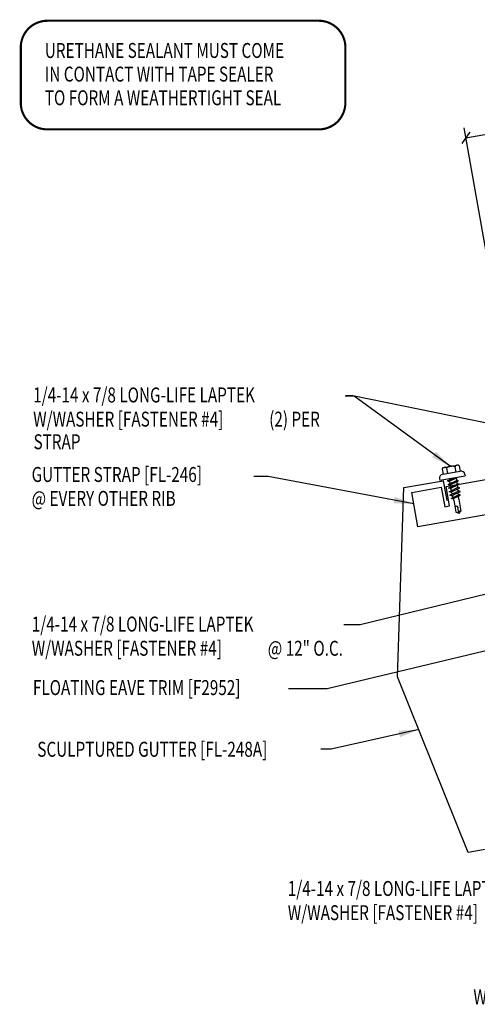
# Model space of a CAD drawing. Units: inches. Extents: x 17 to 58.3, y 4.8 to 52.5.
# Drawn here: x 19.9 to 31.4, y 10 to 34.7 of the extents above; entities that cross this region are included whole.
import ezdxf
from ezdxf.enums import TextEntityAlignment as Align

# ---------------------------------------------------------------- set-up
doc = ezdxf.new("R2010")
doc.units = ezdxf.units.IN
doc.header["$MEASUREMENT"] = 0
for name, color, linetype in [('DIM-DETAIL', 7, 'Continuous'), ('FASTENER', 9, 'Continuous'), ('TEXT', 2, 'Continuous'), ('TRIM', 6, 'Continuous')]:
    doc.layers.add(name, color=color, linetype=linetype)
doc.styles.add('TEXT', font='SIMPLEX', dxfattribs={"width": 0.75, "height": 6})
doc.styles.add('TEXT1', font='ROMANS.shx', dxfattribs={"width": 0.75, "height": 0.375})
doc.dimstyles.new('DETAIL', dxfattribs={"dimscale": 4, "dimtxt": 0.375, "dimasz": 0.0625, "dimexe": 0.0625, "dimexo": 0.125, "dimgap": 0.0625, "dimtad": 1, "dimdec": 4, "dimzin": 3, "dimdsep": 46, "dimlunit": 4, "dimtxsty": 'TEXT1', "dimblk": 'ARCHTICK', "dimcen": 0.0625, "dimclrd": 7, "dimclre": 7, "dimclrt": 2, "dimadec": 0, "dimazin": 0, "dimtfac": 0.59375, "dimtdec": 4, "dimtmove": 0, "dimatfit": 3, "dimfxl": 0, "dimfrac": 2, "dimtolj": 1, "dimtzin": 3, "dimarcsym": 0})
doc.dimstyles.new('DETAIL$7', dxfattribs={"dimscale": 4, "dimtxt": 6, "dimasz": 0.125, "dimexe": 0.0625, "dimexo": 0.125, "dimgap": 0.0625, "dimtad": 1, "dimdec": 5, "dimzin": 3, "dimdsep": 46, "dimlunit": 4, "dimtxsty": 'TEXT', "dimblk": 'ARCHTICK', "dimcen": 0.0625, "dimclrd": 7, "dimclre": 7, "dimclrt": 2, "dimadec": 0, "dimazin": 0, "dimtfac": 0.666667, "dimtdec": 5, "dimtmove": 0, "dimatfit": 3, "dimfxl": 0, "dimfrac": 2, "dimtolj": 1, "dimtzin": 3, "dimarcsym": 0})

# ---------------------------------------------------------------- blocks, each defined once
blk = doc.blocks.new('MB_DW4')
at = {"layer": 'FASTENER'}
for p, q in [((-0.217, 0.305), (-0.217, 0.171)), ((-0.163, 0.337), (0.159, 0.337)), ((-0.108, 0.305), (-0.108, 0.171)), ((0.105, 0.305), (0.105, 0.171)), ((0.214, 0.305), (0.214, 0.171)), ((-0.326, 0.071), (-0.326, 0.037)), ((-0.326, 0.037), (0.322, 0.037)), ((-0.226, 0.171), (0.214, 0.171)), ((-0.141, -0.014), (0.037, 0.037)), ((-0.105, -0.034), (0.137, 0.035)), ((-0.088, 0.037), (-0.088, 0.001)), ((-0.088, 0.037), (0.085, 0.037)), ((0.085, 0.037), (0.134, 0.037)), ((0.085, 0.02), (0.085, -0.041)), ((0.137, 0.035), (0.134, 0.037)), ((0.322, 0.071), (0.322, 0.037)), ((-0.105, -0.034), (-0.141, -0.014)), ((-0.141, -0.105), (0.102, -0.036)), ((-0.105, -0.125), (-0.141, -0.105)), ((-0.141, -0.196), (0.102, -0.127)), ((-0.105, -0.216), (-0.141, -0.196)), ((-0.141, -0.287), (0.102, -0.217)), ((-0.105, -0.125), (0.137, -0.056)), ((-0.105, -0.216), (0.137, -0.147)), ((-0.105, -0.307), (0.137, -0.238)), ((-0.088, -0.029), (-0.088, -0.09)), ((-0.088, -0.12), (-0.088, -0.181)), ((-0.084, -0.27), (-0.088, -0.211)), ((0.084, -0.223), (0.085, -0.211)), ((0.085, -0.071), (0.085, -0.131)), ((0.085, -0.162), (0.085, -0.211)), ((0.137, -0.056), (0.102, -0.036)), ((0.137, -0.147), (0.102, -0.127)), ((0.137, -0.238), (0.102, -0.217)), ((-0.105, -0.307), (-0.141, -0.287)), ((-0.141, -0.378), (0.102, -0.308)), ((-0.105, -0.398), (-0.141, -0.378)), ((-0.122, -0.463), (0.089, -0.403)), ((-0.086, -0.483), (-0.122, -0.463)), ((-0.105, -0.398), (0.137, -0.328)), ((-0.086, -0.483), (0.124, -0.423)), ((-0.078, -0.36), (-0.082, -0.3)), ((-0.071, -0.449), (-0.075, -0.389)), ((-0.066, -0.516), (-0.069, -0.478)), ((0.063, -0.515), (0.068, -0.439)), ((0.071, -0.408), (0.075, -0.346)), ((0.077, -0.315), (0.082, -0.253)), ((0.124, -0.423), (0.089, -0.403)), ((0.137, -0.328), (0.102, -0.308)), ((-0.066, -0.516), (-0.066, -0.82)), ((-0.003, -0.854), (0.009, -0.714)), ((0.063, -0.516), (0.063, -0.82)), ((-0.002, -0.866), (-0.066, -0.82)), ((-0.002, -0.866), (0.063, -0.82))]:
    blk.add_line(p, q, dxfattribs=at)
for centre, radius, start, end in [((-0.163, 0.274), 0.0628, 29.8754, 150.1246), ((-0.002, 0.141), 0.196, 56.9974, 123.0026), ((0.159, 0.274), 0.0628, 29.8754, 150.1246), ((-0.226, 0.071), 0.1, 90, 180), ((0.222, 0.071), 0.1, 0, 90), ((-0.036, -0.723), 0.0461, 11.1445, 130.906), ((0.073, -0.516), 0.01, 175.9484, 180), ((0.039, -0.855), 0.0422, 55.4585, 194.8454)]:
    blk.add_arc(centre, radius, start, end, dxfattribs=at)
blk = doc.blocks.new('_ArchTick')
at = {"color": 0, "linetype": 'ByBlock', "const_width": 0.15}
blk.add_lwpolyline([(-0.5, -0.5), (0.5, 0.5)], dxfattribs=at)
blk = doc.blocks.new('*D18')
at = {"layer": 'DEFPOINTS', "color": 0}
for p in [(33.773, 32.233), (35.254, 23.836), (32.55, 23.359)]:
    blk.add_point(p, dxfattribs=at)
at = {"layer": 'DIM-DETAIL', "color": 7, "lineweight": -2}
for p, q in [((35.167, 24.328), (33.73, 32.479)), ((31.069, 31.756), (33.773, 32.233)), ((32.463, 23.851), (31.026, 32.002))]:
    blk.add_line(p, q, dxfattribs=at)
at = {"layer": 'DIM-DETAIL', "color": 7, "lineweight": -2, "xscale": 0.25, "yscale": 0.25, "zscale": 0.25}
for p, rotation in [((33.773, 32.233), 9.999999999999199), ((31.069, 31.756), 189.9999999999992)]:
    blk.add_blockref('_ArchTick', p, dxfattribs=dict(at, rotation=rotation))
at = {"layer": 'DIM-DETAIL', "color": 2, "insert": (32.328, 32.522), "char_height": 0.375, "attachment_point": 5, "rotation": 10, "style": 'TEXT1'}
blk.add_mtext('\\A1;2 3/4"', dxfattribs=at)
blk = doc.blocks.new('FD-F4')
at = {"layer": 'TEXT', "style": 'TEXT1', "width": 0.75}
for s, p in [('1/4-14 x 7/8 LONG-LIFE LAPTEK', (0.0047, -0.0408)), ('W/WASHER [FASTENER #4]', (0.0047, -0.1926))]:
    blk.add_text(s, height=0.09375, dxfattribs=at).set_placement(p)
blk.add_attdef('(QUANTITY)', (1.4847, -0.1926), '', height=0.0938, dxfattribs=at)
at = {"layer": 'TEXT', "style": 'TEXT1', "flags": 1}
for tag, p in [('Color', (0.0624, -0.4349)), ('Calc', (0.0624, -0.4349)), ('Opt1', (0.0624, -0.4349)), ('Opt2', (0.0624, -0.4349)), ('Opt3', (0.0624, -0.4349)), ('Multiple', (0.0624, -0.4349)), ('Description', (0.0624, -0.4349)), ('Part', (0.0624, -0.4349)), ('Spare1', (0.0624, -0.6224)), ('Spare2', (0.0624, -0.6224)), ('Spare3', (0.0624, -0.6224)), ('Spare4', (0.0624, -0.6224)), ('Spare5', (0.0624, -0.6224)), ('Spare6', (0.0624, -0.6224)), ('Spare7', (0.0624, -0.6224)), ('Spare8', (0.0624, -0.6224)), ('Spare9', (0.0624, -0.6224)), ('Spare10', (0.0624, -0.6224))]:
    blk.add_attdef(tag, p, '', height=0.0938, dxfattribs=at)
blk = doc.blocks.new('dsc-FL-246')
at = {"layer": 'TEXT', "style": 'TEXT1', "width": 0.75}
for s, p in [('GUTTER STRAP [FL-246]', (0, 0)), ('@ EVERY OTHER RIB', (0, -0.6))]:
    blk.add_text(s, height=0.375, dxfattribs=at).set_placement(p)
at = {"layer": 'TEXT', "style": 'TEXT1', "flags": 1}
for tag, p in [('SHPLN', (0, -1.2)), ('COLOR', (0, -1.2)), ('CALC', (0, -1.2)), ('OPT1', (0, -1.2)), ('OPT2', (0, -1.2)), ('OPT3', (0, -1.2)), ('GAGE', (0, -1.2)), ('DESCRIPTION', (0, -1.2)), ('PART', (0, -1.2)), ('MULTIPLE', (0, -1.2)), ('SPARE1', (0, -1.8)), ('SPARE2', (0, -1.8)), ('SPARE3', (0, -1.8)), ('SPARE4', (0, -1.8)), ('SPARE5', (0, -1.8)), ('SPARE6', (0, -1.8)), ('SPARE7', (0, -1.8)), ('SPARE8', (0, -1.8)), ('SPARE9', (0, -1.8)), ('SPARE10', (0, -1.8))]:
    blk.add_attdef(tag, p, '', height=0.375, dxfattribs=at)
blk = doc.blocks.new('seal_note_tape')
at = {"layer": 'TEXT', "color": 6, "const_width": 0.0533}
blk.add_lwpolyline([(0.027, 0.693), (0.027, 2.086, -0.414214), (0.693, 2.753), (7.503, 2.753, -0.414214), (8.169, 2.086), (8.169, 0.693, -0.414214), (7.503, 0.027), (0.693, 0.027, -0.414214)], format="xyb", close=True, dxfattribs=at)
at = {"layer": 'TEXT', "style": 'TEXT1', "width": 0.75}
for s, p in [('URETHANE SEALANT MUST COME', (0.63, 1.82)), ('IN CONTACT WITH TAPE SEALER', (0.63, 1.227)), ('TO FORM A WEATHERTIGHT SEAL', (0.63, 0.633))]:
    blk.add_text(s, height=0.375, dxfattribs=at).set_placement(p)

msp = doc.modelspace()

# ---------------------------------------------------------------- linework, layer by layer
at = {"layer": 'TRIM'}
for points in [[(29.86325, 21.99648), (29.71131, 22.85819), (30.44992, 22.98842), (30.53674, 22.49602), (30.65984, 22.51772), (30.57302, 23.01013), (38.69768, 24.44273), (38.78451, 23.95032), (38.90761, 23.97203), (38.82078, 24.46443), (39.55939, 24.59467), (39.71133, 23.73296)], [(39.71133, 23.73296), (29.86325, 21.99648)], [(34.57441, 21.36745), (35.55921, 21.5411), (35.55921, 14.60743), (31.12758, 13.82601), (29.3482, 18.23013), (29.51397, 22.97724), (30.49878, 23.15089), (30.5856, 22.65848)]]:
    msp.add_lwpolyline(points, dxfattribs=at)

# ---------------------------------------------------------------- block references
at = {"layer": 'FASTENER', "rotation": 10.00000000000019}
msp.add_blockref('MB_DW4', (30.73883, 23.18325), dxfattribs=at)
at = {"layer": 'TEXT'}
for name, p in [('seal_note_tape', (19.87464, 31.93887)), ('dsc-FL-246', (20.17391, 23.12038))]:
    msp.add_blockref(name, p, dxfattribs=at)
at = {"layer": 'TEXT', "xscale": 4, "yscale": 4, "zscale": 4}
for p, values in [((20.19439, 25.27881), {'(QUANTITY)': '(2) PER '}), ((20.15849, 19.53039), {'(QUANTITY)': '@ 12" O.C.'}), ((26.58028, 12.89608), {'(QUANTITY)': '@ 12" O.C.'})]:
    msp.add_blockref('FD-F4', p, dxfattribs=at).add_auto_attribs(values)

# ---------------------------------------------------------------- texts
at = {"layer": 'TEXT', "style": 'TEXT1', "width": 0.75}
for s, p in [('STRAP', (20.22216, 23.94095)), ('FLOATING EAVE TRIM [F2952]', (20.20607, 17.77351)), ('SCULPTURED GUTTER [FL-248A]', (20.31709, 16.22595))]:
    msp.add_text(s, height=0.375, dxfattribs=at).set_placement(p)
msp.add_text('WALL PANEL', height=0.375, dxfattribs=at).set_placement((33.5151, 10.01436), align=Align.RIGHT)

# ---------------------------------------------------------------- dimensions: what is measured, and where the dimension line sits
at = {"layer": 'DIM-DETAIL'}
dim = msp.add_aligned_dim(p1=(32.5499, 23.35871), p2=(35.25405, 23.83552), distance=8.5266, dimstyle='DETAIL', dxfattribs=at)
dim.commit()
dim.dimension.update_dxf_attribs({"geometry": '*D18', "text_midpoint": (32.32832, 32.52175)})

# ---------------------------------------------------------------- leaders
for points in [[(30.67192, 23.51322), (28.26503, 25.27531), (28.03706, 25.27531)], [(36.21172, 23.65218), (28.22967, 25.2769), (28.06424, 25.2769)], [(29.76172, 22.57231), (26.10687, 23.25701), (25.75127, 23.25701)], [(35.01338, 21.14028), (28.41459, 19.53487), (28.00467, 19.53487)], [(35.78892, 19.89062), (27.58411, 17.93014), (26.61936, 17.93014)], [(29.88308, 16.90625), (27.69011, 16.41245), (27.42488, 16.41245)]]:
    msp.add_leader(points, dimstyle='DETAIL$7')

doc.saveas('drawing.dxf')
